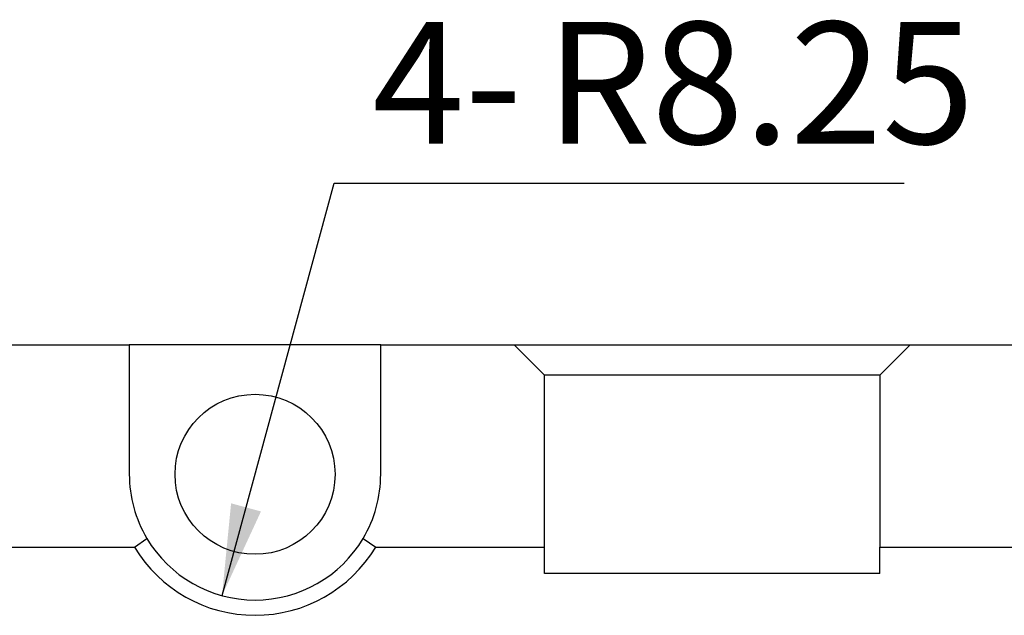
# Model space of a CAD drawing. Extents: x 0 to 1631, y -2 to 1127.
# Drawn here: x 233 to 298, y 121 to 160 of the extents above; entities that cross this region are included whole.
import ezdxf

# ---------------------------------------------------------------- set-up
doc = ezdxf.new("R2010")
doc.units = 0
doc.header["$LTSCALE"] = 2
doc.linetypes.add('SLD-实线', pattern=[0])
doc.layers.get('0').update_dxf_attribs({"linetype": 'CONTINUOUS'})
doc.layers.add('图框', color=179, linetype='SLD-实线')
doc.styles.add('SLDTEXTSTYLE8', font='锐字云字库细圆体GBK.TTF')
doc.dimstyles.new('SLDDIMSTYLE8', dxfattribs={"dimtxt": 8, "dimasz": 6, "dimexe": 0, "dimexo": 0.0625, "dimgap": 2, "dimtad": 0, "dimtih": 1, "dimtoh": 1, "dimrnd": 1e-09, "dimzin": 12, "dimtxsty": 'SLDTEXTSTYLE8', "dimsah": 1, "dimcen": 0, "dimazin": 3, "dimtfac": 1, "dimtofl": 0, "dimtmove": 0, "dimatfit": 3, "dimtolj": 1, "dimtzin": 12})

# ---------------------------------------------------------------- blocks, each defined once
blk = doc.blocks.new('_D_28')
at = {"layer": '图框'}
for p, q in [((246.196, 122.47), (253.56, 149.527)), ((253.56, 149.527), (290.971, 149.527))]:
    blk.add_line(p, q, dxfattribs=at)
blk.add_solid([(246.196, 122.47), (248.752, 127.993), (246.792, 128.527)], dxfattribs=at)
at = {"layer": '图框', "char_height": 8, "attachment_point": 1, "style": 'SLDTEXTSTYLE8'}
for s, insert in [('4-', (256.06, 160.109)), ('R8.25', (267.449, 160.109))]:
    blk.add_mtext(s, dxfattribs=dict(at, insert=insert))

msp = doc.modelspace()

# ---------------------------------------------------------------- linework, layer by layer
at = {"color": 7, "linetype": 'SLD-实线'}
for p, q in [((223.004, 138.9309), (240.113, 138.9309)), ((240.113, 138.9309), (240.113, 130.4309)), ((256.613, 138.9309), (240.113, 138.9309)), ((256.613, 130.4309), (256.613, 138.9309)), ((256.613, 138.9309), (265.363, 138.9309)), ((267.363, 136.9309), (265.363, 138.9309)), ((265.363, 138.9309), (272.363, 138.9309)), ((272.363, 138.9309), (284.363, 138.9309)), ((284.363, 138.9309), (291.363, 138.9309)), ((291.363, 138.9309), (289.363, 136.9309)), ((291.363, 138.9309), (300.113, 138.9309)), ((267.363, 125.6518), (267.363, 136.9309)), ((272.363, 136.9309), (267.363, 136.9309)), ((284.363, 136.9309), (272.363, 136.9309)), ((289.363, 136.9309), (284.363, 136.9309)), ((289.363, 136.9309), (289.363, 125.6518)), ((240.4432, 125.6518), (241.2631, 126.2291)), ((255.4629, 126.2291), (256.2828, 125.6518)), ((200.004, 125.6518), (240.4432, 125.6518)), ((256.2828, 125.6518), (267.363, 125.6518)), ((267.363, 123.9309), (267.363, 125.6518)), ((289.363, 125.6518), (300.4432, 125.6518)), ((289.363, 123.9309), (289.363, 125.6518)), ((289.363, 123.9309), (267.363, 123.9309))]:
    msp.add_line(p, q, dxfattribs=at)
msp.add_circle((248.363, 130.4309), 5.25, dxfattribs=at)
for radius, start, end in [(8.25, 180, 210.61706), (8.25, 329.38294, 0), (8.25, 210.61706, 329.38294), (9.25, 211.108123, 328.891877)]:
    msp.add_arc((248.363, 130.4309), radius, start, end, dxfattribs=at)

# ---------------------------------------------------------------- dimensions: what is measured, and where the dimension line sits
at = {"layer": '图框'}
dim = msp.add_radius_dim(center=(248.363, 130.4309), mpoint=(246.1965, 122.4704), text='4-<>', dimstyle='SLDDIMSTYLE8', dxfattribs=at)
dim.commit()
dim.dimension.update_dxf_attribs({"geometry": '_D_28', "text_midpoint": (273.5158, 154.816), "dimtype": 164})

doc.saveas('drawing.dxf')
